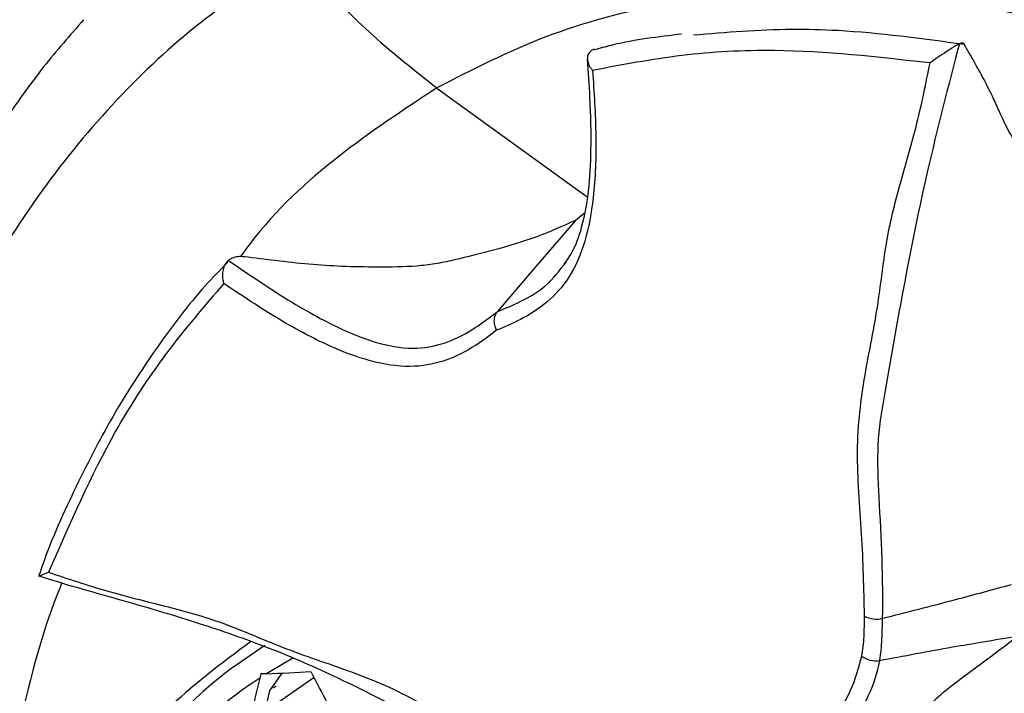
# Model space of a CAD drawing. Units: millimetres. Extents: x 69 to 1126, y 56 to 792.
# Drawn here: x 869 to 881, y 256 to 265 of the extents above; entities that cross this region are included whole.
import ezdxf

# ---------------------------------------------------------------- set-up
doc = ezdxf.new("R2010")
doc.units = ezdxf.units.MM

msp = doc.modelspace()

# ---------------------------------------------------------------- linework, layer by layer
at = {"color": 7, "linetype": 'Continuous', "lineweight": 25}
for p, q in [((875.856, 264.268), (875.837, 264.263)), ((873.915, 263.798), (875.746, 262.472)), ((875.71, 262.272), (875.603, 262.186)), ((872.161, 256.857), (871.842, 256.667)), ((871.771, 256.666), (871.758, 256.612)), ((871.842, 256.667), (871.771, 256.666)), ((872.027, 256.674), (871.879, 256.466)), ((872.42, 256.62), (871.817, 256.2)), ((871.922, 256.494), (871.96, 256.52))]:
    msp.add_line(p, q, dxfattribs=at)
at = {"color": 7, "linetype": 'Continuous', "lineweight": 25, "flags": 128}
for points in [[(875.603, 262.186), (875.069, 261.564), (874.65, 261.075)], [(871.451, 256.759), (871.53, 256.817), (871.819, 257.016)]]:
    msp.add_lwpolyline(points, dxfattribs=at)
at = {"color": 7, "linetype": 'Continuous', "lineweight": 25}
for centre, radius, start, end in [((879.269, 257.642), 0.309, 242.1179, 283.3581), ((879.26, 257.104), 0.279, 233.0354, 279.1737), ((875.085, 251.899), 6.069, 126.7816, 163.704), ((871.308, 272.447), 15.789, 271.9372, 273.8951), ((892.632, 267.029), 22.736, 207.0362, 209.2945), ((875.029, 251.604), 5.982, 123.1556, 148.8887), ((925.254, 243.829), 55.003, 166.5607, 167.3865), ((923.537, 244.37), 53.055, 166.8209, 167.1594)]:
    msp.add_arc(centre, radius, start, end, dxfattribs=at)
for points, knots in [([(872.52, 290.685), (872.549, 290.704), (872.756, 290.835), (873.141, 291.008), (873.698, 291.215), (874.263, 291.366), (874.858, 291.479), (875.513, 291.556), (876.24, 291.592), (877.046, 291.58), (877.905, 291.516), (878.816, 291.398), (879.78, 291.222), (880.797, 290.985), (881.864, 290.684), (882.979, 290.316), (884.14, 289.88), (885.344, 289.373), (886.586, 288.794), (887.864, 288.141), (889.174, 287.414), (890.511, 286.612), (891.872, 285.735), (893.253, 284.784), (894.651, 283.759), (896.06, 282.661), (897.477, 281.491), (898.899, 280.25), (900.32, 278.942), (901.737, 277.567), (903.147, 276.128), (904.545, 274.627), (905.928, 273.068), (907.293, 271.453), (908.635, 269.786), (909.951, 268.069), (911.239, 266.306), (912.495, 264.502), (913.717, 262.659), (914.9, 260.781), (916.043, 258.873), (917.144, 256.938), (918.199, 254.982), (919.206, 253.007), (920.164, 251.02), (921.07, 249.023), (921.923, 247.022), (922.721, 245.021), (923.463, 243.024), (924.148, 241.037), (924.774, 239.064), (925.342, 237.109), (925.85, 235.178), (926.298, 233.274), (926.687, 231.403), (927.017, 229.568), (927.287, 227.775), (927.5, 226.027), (927.656, 224.329), (927.756, 222.685), (927.802, 221.099), (927.797, 219.574), (927.742, 218.115), (927.64, 216.723), (927.494, 215.402), (927.307, 214.155), (927.083, 212.983), (926.826, 211.888), (926.539, 210.872), (926.227, 209.935), (925.894, 209.077), (925.544, 208.297), (925.18, 207.594), (924.835, 207.008), (924.615, 206.685), (924.517, 206.542)], [0, 0, 0, 0, 0.003633, 0.025855, 0.044507, 0.061231, 0.076673, 0.091228, 0.106634, 0.121317, 0.135486, 0.149299, 0.162867, 0.176267, 0.189556, 0.202778, 0.215964, 0.22914, 0.242321, 0.255519, 0.268746, 0.28201, 0.295317, 0.308672, 0.322074, 0.335527, 0.349028, 0.362578, 0.376173, 0.389813, 0.403495, 0.417215, 0.43097, 0.444757, 0.458573, 0.472414, 0.486276, 0.500156, 0.51405, 0.527954, 0.541866, 0.55578, 0.569694, 0.583602, 0.597501, 0.611387, 0.625257, 0.639106, 0.652932, 0.66673, 0.680497, 0.69423, 0.707926, 0.72158, 0.735191, 0.748756, 0.762272, 0.775739, 0.789153, 0.802517, 0.81583, 0.829095, 0.842315, 0.855496, 0.868646, 0.881777, 0.894903, 0.908037, 0.921202, 0.934428, 0.947753, 0.961226, 0.974912, 0.988894, 1, 1, 1, 1]), ([(908.282, 258.22), (908.068, 258.53), (907.536, 259.297), (906.636, 260.472), (905.592, 261.748), (904.507, 262.971), (903.386, 264.139), (902.231, 265.248), (901.045, 266.294), (899.829, 267.272), (898.588, 268.18), (897.325, 269.012), (896.041, 269.765), (894.742, 270.433), (893.432, 271.014), (892.117, 271.501), (890.803, 271.892), (889.496, 272.184), (888.203, 272.375), (886.932, 272.464), (885.689, 272.452), (884.48, 272.342), (883.31, 272.134), (882.181, 271.836), (881.105, 271.437), (880.393, 271.132), (880.056, 270.938), (880.046, 270.932)], [0, 0, 0, 0, 0.028905, 0.071618, 0.114392, 0.157244, 0.200189, 0.243241, 0.286412, 0.32971, 0.373135, 0.416678, 0.460318, 0.504013, 0.547676, 0.591212, 0.634502, 0.677417, 0.719827, 0.761626, 0.802743, 0.843158, 0.882894, 0.92202, 0.960636, 0.998863, 1, 1, 1, 1]), ([(875.724, 268.069), (876.09, 268.12), (876.822, 268.221), (878.275, 268.246), (880.103, 268.057), (882.33, 267.497), (884.616, 266.615), (886.94, 265.411), (889.272, 263.915), (891.581, 262.142), (893.829, 260.104), (895.985, 257.833), (897.403, 256.114), (898.109, 255.186), (898.163, 255.115)], [0, 0, 0, 0, 0.05459, 0.10918, 0.207203, 0.305538, 0.403561, 0.50158, 0.599913, 0.697933, 0.795826, 0.89403, 0.991923, 1, 1, 1, 1]), ([(900.26, 249.205), (899.718, 250.104), (898.631, 251.906), (896.797, 254.443), (894.842, 256.823), (892.767, 259.001), (890.606, 260.96), (888.387, 262.676), (886.145, 264.108), (883.915, 265.244), (881.725, 266.071), (879.6, 266.574), (877.554, 266.765), (875.623, 266.634), (873.818, 266.206), (872.749, 265.666), (872.214, 265.396)], [0, 0, 0, 0, 0.071438, 0.143102, 0.214545, 0.286096, 0.357863, 0.429396, 0.501073, 0.573008, 0.644707, 0.716086, 0.787685, 0.859064, 0.929533, 1, 1, 1, 1]), ([(872.214, 265.396), (871.835, 265.155), (871.076, 264.674), (870.057, 263.736), (869.135, 262.64), (868.333, 261.385), (867.66, 260), (867.111, 258.482), (866.687, 256.826), (866.406, 255.056), (866.279, 253.201), (866.304, 251.257), (866.488, 249.22), (866.821, 247.129), (867.287, 245.019), (867.878, 242.888), (868.599, 240.723), (869.533, 238.331), (870.707, 235.734), (871.71, 233.921), (872.214, 233.009)], [0, 0, 0, 0, 0.052883, 0.105766, 0.160159, 0.214552, 0.267516, 0.32048, 0.374943, 0.429403, 0.482389, 0.535373, 0.590053, 0.644738, 0.697591, 0.750444, 0.804771, 0.859097, 0.929121, 1, 1, 1, 1]), ([(872.214, 265.396), (872.282, 265.318), (872.575, 264.979), (873.127, 264.419), (873.653, 264.005), (873.915, 263.799)], [0, 0, 0, 0, 0.131142, 0.567196, 1, 1, 1, 1]), ([(899.728, 248.897), (899.294, 249.619), (898.426, 251.066), (896.979, 253.113), (895.445, 255.037), (893.822, 256.81), (892.119, 258.425), (890.333, 259.885), (888.467, 261.209), (886.562, 262.403), (884.73, 263.369), (883.001, 264.121), (881.348, 264.647), (879.739, 264.945), (878.168, 265.014), (876.658, 264.849), (875.218, 264.467), (874.35, 264.022), (873.915, 263.799)], [0, 0, 0, 0, 0.062308, 0.124845, 0.18658, 0.247853, 0.30918, 0.370515, 0.433308, 0.499302, 0.565876, 0.628977, 0.690261, 0.751768, 0.813246, 0.874976, 0.937406, 1, 1, 1, 1]), ([(869.613, 264.629), (869.448, 264.441), (869.055, 263.992), (868.504, 263.196), (867.95, 262.256), (867.458, 261.24), (867.026, 260.151), (866.659, 258.994), (866.361, 257.778), (866.134, 256.509), (865.979, 255.197), (865.897, 253.849), (865.89, 252.469), (865.955, 251.056), (866.09, 249.605), (866.298, 248.121), (866.575, 246.612), (866.92, 245.085), (867.332, 243.546), (867.808, 242.001), (868.346, 240.455), (868.943, 238.915), (869.599, 237.389), (870.14, 236.212), (870.48, 235.553), (870.564, 235.389)], [0, 0, 0, 0, 0.031918, 0.076033, 0.120287, 0.165162, 0.210521, 0.256216, 0.302089, 0.347962, 0.393662, 0.439063, 0.484048, 0.528966, 0.574459, 0.620092, 0.665822, 0.711607, 0.757393, 0.803141, 0.848822, 0.894414, 0.939801, 0.985053, 1, 1, 1, 1]), ([(876.894, 264.454), (876.612, 264.42), (876.258, 264.378), (875.925, 264.287), (875.856, 264.268)], [0, 0, 0, 0, 0.794327, 1, 1, 1, 1]), ([(877.043, 264.445), (877.438, 264.478), (878.014, 264.525), (879.111, 264.499), (879.822, 264.402), (880.338, 264.331)], [0, 0, 0, 0, 0.374097, 0.545491, 1, 1, 1, 1]), ([(880.28, 264.337), (880.145, 263.821), (879.875, 262.79), (879.59, 261.335), (879.393, 260.234), (879.266, 259.462), (879.313, 258.535), (879.351, 257.818), (879.34, 257.341), (879.34, 257.341)], [0, 0, 0, 0, 0.241347, 0.48232, 0.644722, 0.727187, 0.809966, 0.999994, 1, 1, 1, 1]), ([(880.28, 264.337), (880.272, 264.333), (880.257, 264.325), (880.223, 264.305), (880.177, 264.276), (880.104, 264.229), (880.012, 264.168), (879.952, 264.125), (879.923, 264.104), (879.923, 264.103)], [0, 0, 0, 0, 0.071566, 0.143159, 0.230675, 0.374203, 0.650203, 0.994177, 1, 1, 1, 1]), ([(880.337, 264.331), (880.331, 264.338), (880.318, 264.352), (880.292, 264.342), (880.28, 264.337)], [0, 0, 0, 0, 0.512527, 1, 1, 1, 1]), ([(881.432, 262.527), (881.366, 262.608), (881.224, 262.785), (881.024, 263.042), (880.867, 263.288), (880.777, 263.488), (880.685, 263.697), (880.579, 263.903), (880.456, 264.128), (880.378, 264.26), (880.337, 264.33)], [0, 0, 0, 0, 0.104966, 0.229885, 0.353168, 0.472936, 0.571423, 0.722698, 0.851285, 1, 1, 1, 1]), ([(875.789, 264.247), (875.778, 264.235), (875.756, 264.212), (875.746, 264.162), (875.754, 264.105), (875.778, 264.054), (875.802, 264.024), (875.812, 264.013), (875.812, 264.012)], [0, 0, 0, 0, 0.198801, 0.397029, 0.609894, 0.852059, 0.990366, 1, 1, 1, 1]), ([(875.789, 264.247), (875.802, 264.257), (875.818, 264.269), (875.833, 264.27), (875.835, 264.27)], [0, 0, 0, 0, 0.822694, 1, 1, 1, 1]), ([(879.923, 264.103), (879.284, 264.175), (878.247, 264.291), (876.888, 264.216), (876.171, 264.08), (875.812, 264.012)], [0, 0, 0, 0, 0.444568, 0.72157, 1, 1, 1, 1]), ([(875.746, 264.149), (875.757, 263.993), (875.783, 263.618), (875.796, 263.077), (875.77, 262.555), (875.696, 262.145), (875.596, 261.839), (875.5, 261.706), (875.462, 261.652)], [0, 0, 0, 0, 0.159958, 0.387136, 0.573143, 0.740529, 0.895054, 1, 1, 1, 1]), ([(879.125, 257.369), (879.117, 257.7), (879.101, 258.362), (879.004, 259.397), (879.119, 260.314), (879.297, 261.127), (879.381, 261.966), (879.568, 262.673), (879.772, 263.364), (879.873, 263.857), (879.923, 264.103)], [0, 0, 0, 0, 0.134126, 0.268354, 0.403106, 0.538788, 0.65406, 0.76902, 0.884449, 1, 1, 1, 1]), ([(875.812, 264.012), (875.83, 263.744), (875.864, 263.21), (875.839, 262.507), (875.734, 261.92), (875.545, 261.486), (875.267, 261.178), (874.959, 260.982), (874.741, 260.89), (874.643, 260.848)], [0, 0, 0, 0, 0.180641, 0.361049, 0.500662, 0.63992, 0.76743, 0.895234, 1, 1, 1, 1]), ([(873.915, 263.799), (873.508, 263.531), (872.694, 262.994), (871.911, 262.277), (871.562, 261.799), (871.521, 261.743)], [0, 0, 0, 0, 0.468019, 0.937752, 1, 1, 1, 1]), ([(875.603, 262.186), (875.447, 262.116), (875.143, 261.981), (874.706, 261.848), (874.36, 261.761), (874.126, 261.702), (873.9, 261.655), (873.597, 261.62), (873.213, 261.615), (872.775, 261.623), (872.358, 261.649), (871.961, 261.694), (871.697, 261.727), (871.571, 261.743)], [0, 0, 0, 0, 0.16279, 0.316061, 0.386013, 0.449802, 0.507674, 0.560607, 0.665949, 0.758649, 0.841092, 0.923812, 1, 1, 1, 1]), ([(871.376, 261.699), (871.363, 261.686), (871.337, 261.66), (871.313, 261.602), (871.302, 261.534), (871.305, 261.471), (871.315, 261.432), (871.319, 261.418), (871.32, 261.417)], [0, 0, 0, 0, 0.198801, 0.397029, 0.609894, 0.852059, 0.990366, 1, 1, 1, 1]), ([(871.571, 261.743), (871.545, 261.745), (871.494, 261.747), (871.423, 261.73), (871.39, 261.708), (871.376, 261.699)], [0, 0, 0, 0, 0.362323, 0.726449, 1, 1, 1, 1]), ([(871.376, 261.699), (871.606, 261.542), (872.065, 261.229), (872.687, 260.88), (873.227, 260.668), (873.667, 260.607), (874.055, 260.692), (874.374, 260.863), (874.562, 261.008), (874.65, 261.075)], [0, 0, 0, 0, 0.189655, 0.378925, 0.512973, 0.646605, 0.769627, 0.892988, 1, 1, 1, 1]), ([(871.367, 261.675), (871.275, 261.581), (870.963, 261.262), (870.493, 260.637), (869.955, 259.808), (869.489, 258.896), (869.194, 258.243), (869.074, 257.878), (869.068, 257.859)], [0, 0, 0, 0, 0.093783, 0.316558, 0.539813, 0.763572, 0.987823, 1, 1, 1, 1]), ([(874.65, 261.075), (874.747, 261.115), (874.954, 261.201), (875.253, 261.374), (875.411, 261.578), (875.49, 261.679)], [0, 0, 0, 0, 0.305105, 0.652068, 1, 1, 1, 1]), ([(871.32, 261.417), (871.082, 261.142), (870.607, 260.589), (869.861, 259.45), (869.443, 258.492), (869.186, 257.903)], [0, 0, 0, 0, 0.277002, 0.555432, 1, 1, 1, 1]), ([(874.643, 260.848), (874.558, 260.784), (874.37, 260.642), (874.046, 260.473), (873.641, 260.386), (873.17, 260.44), (872.61, 260.642), (871.988, 260.971), (871.543, 261.269), (871.32, 261.417)], [0, 0, 0, 0, 0.104766, 0.23257, 0.36008, 0.499338, 0.638951, 0.819359, 1, 1, 1, 1]), ([(874.65, 261.075), (874.639, 261.059), (874.617, 261.027), (874.608, 260.965), (874.617, 260.905), (874.633, 260.867), (874.642, 260.851), (874.643, 260.848)], [0, 0, 0, 0, 0.260498, 0.52098, 0.781886, 0.970488, 1, 1, 1, 1]), ([(869.186, 257.903), (869.185, 257.902), (869.152, 257.888), (869.104, 257.868), (869.065, 257.854), (869.067, 257.858), (869.068, 257.859)], [0, 0, 0, 0, 0.008365, 0.502531, 0.899043, 1, 1, 1, 1]), ([(869.068, 257.859), (869.102, 257.848), (869.467, 257.732), (870.147, 257.548), (871.077, 257.27), (871.962, 256.957), (872.83, 256.568), (873.777, 256.081), (874.513, 255.669), (874.95, 255.423), (875.023, 255.382)], [0, 0, 0, 0, 0.017346, 0.184449, 0.348663, 0.492795, 0.634484, 0.783697, 0.963991, 1, 1, 1, 1]), ([(869.186, 257.903), (869.424, 257.823), (869.899, 257.664), (870.599, 257.495), (871.306, 257.304), (872.072, 256.959), (872.858, 256.708), (873.706, 256.356), (874.558, 255.753), (875.13, 255.402), (875.417, 255.228)], [0, 0, 0, 0, 0.11532, 0.230518, 0.345705, 0.461201, 0.595174, 0.728278, 0.864183, 1, 1, 1, 1]), ([(869.349, 257.775), (869.333, 257.737), (869.102, 257.17), (868.781, 255.908), (868.409, 253.975), (868.254, 251.863), (868.406, 249.66), (868.771, 247.454), (869.193, 245.561), (869.544, 244.383), (869.674, 243.948)], [0, 0, 0, 0, 0.010312, 0.155896, 0.30494, 0.461584, 0.619604, 0.76938, 0.914842, 1, 1, 1, 1]), ([(879.34, 257.341), (879.637, 257.416), (880.155, 257.547), (880.686, 257.692), (880.914, 257.754)], [0, 0, 0, 0, 0.57108, 1, 1, 1, 1]), ([(879.092, 256.881), (879.098, 256.92), (879.11, 256.997), (879.122, 257.159), (879.123, 257.285), (879.125, 257.369)], [0, 0, 0, 0, 0.251199, 0.501449, 1, 1, 1, 1]), ([(879.34, 257.341), (879.34, 257.341), (879.338, 257.255), (879.336, 257.124), (879.323, 256.953), (879.312, 256.87), (879.305, 256.829), (879.305, 256.829)], [0, 0, 0, 0, 0.000092, 0.486853, 0.740086, 0.999908, 1, 1, 1, 1]), ([(871.647, 257.057), (871.288, 256.79), (870.561, 256.249), (869.747, 255.184), (869.169, 253.956), (868.857, 252.592), (868.825, 251.129), (869.064, 249.61), (869.578, 248.079), (870.343, 246.58), (871.353, 245.163), (872.522, 243.884), (873.426, 243.176), (873.858, 242.838)], [0, 0, 0, 0, 0.089889, 0.181691, 0.273497, 0.365302, 0.45708, 0.548859, 0.640598, 0.732337, 0.824132, 0.915927, 1, 1, 1, 1]), ([(880.993, 257.124), (880.853, 257.017), (880.607, 256.83), (880.278, 256.593), (880.023, 256.39), (879.817, 256.197), (879.645, 256.018), (879.495, 255.855), (879.282, 255.622), (879.015, 255.364), (878.782, 255.152), (878.669, 255.048)], [0, 0, 0, 0, 0.134599, 0.236373, 0.324828, 0.404778, 0.479769, 0.552703, 0.624478, 0.816449, 1, 1, 1, 1]), ([(879.305, 256.829), (879.601, 256.884), (880.017, 256.962), (880.582, 257.06), (880.85, 257.102), (880.993, 257.124)], [0, 0, 0, 0, 0.534344, 0.751117, 1, 1, 1, 1]), ([(877.943, 255.133), (878.03, 255.225), (878.164, 255.367), (878.322, 255.535), (878.402, 255.626), (878.441, 255.672), (878.461, 255.696), (878.475, 255.713), (878.494, 255.736), (878.597, 255.868), (878.755, 256.114), (878.973, 256.457), (879.053, 256.74), (879.092, 256.881)], [0, 0, 0, 0, 0.188695, 0.291189, 0.342436, 0.368058, 0.38087, 0.387275, 0.400087, 0.42571, 0.630779, 0.816021, 1, 1, 1, 1]), ([(879.305, 256.829), (879.305, 256.829), (879.278, 256.671), (879.182, 256.391), (878.96, 256.028), (878.789, 255.776), (878.685, 255.642), (878.665, 255.618), (878.651, 255.6), (878.632, 255.576), (878.592, 255.529), (878.512, 255.437), (878.353, 255.265), (878.217, 255.118), (878.128, 255.022)], [0, 0, 0, 0, 0.000017, 0.185983, 0.37314, 0.575177, 0.600578, 0.61329, 0.619641, 0.632331, 0.657654, 0.70808, 0.808039, 1, 1, 1, 1])]:
    msp.add_open_spline(points, degree=3, knots=knots, dxfattribs=at)

doc.saveas('drawing.dxf')
